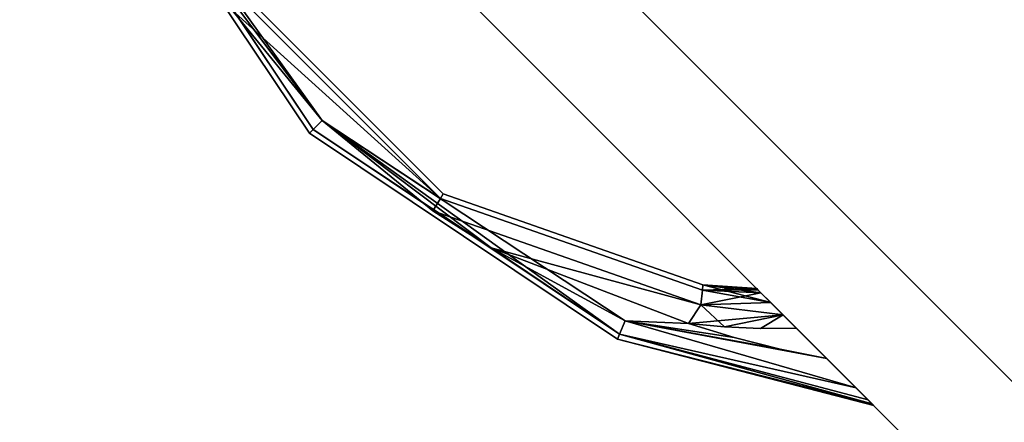
# Model space of a CAD drawing. Extents: x -138 to 6, y -50 to 94.
# Drawn here: x -36 to -31, y -46 to -44 of the extents above; entities that cross this region are included whole.
import ezdxf

# ---------------------------------------------------------------- set-up
doc = ezdxf.new("R2010")
doc.units = 0
doc.header["$LTSCALE"] = 96
doc.header["$MEASUREMENT"] = 0
for name, color, linetype in [('AFUFR-3-TPLM', 7, 'Continuous'), ('AFUPD-3-BYLM', 7, 'Continuous'), ('AFUPD-3-DWLM', 7, 'Continuous'), ('AFUPD-3-PLPT', 7, 'Continuous'), ('AFUPD-3-TPLM', 7, 'Continuous'), ('MAIN_FURN', 7, 'Continuous')]:
    doc.layers.add(name, color=color, linetype=linetype)

# ---------------------------------------------------------------- blocks, each defined once
blk = doc.blocks.new('MO422420RTAHWFP')
at = {"layer": 'AFUFR-3-TPLM', "color": 42, "linetype": 'Continuous'}
for points, invisible_edges in [([(16, -24, 28), (42, -24, 28), (42, 0, 28)], 12), ([(16, -24, 29), (42, 0, 29), (42, -24, 29)], 1), ([(16, -24, 28), (42, -24, 29), (42, -24, 28)], 1), ([(16, -24, 29), (42, -24, 29), (16, -24, 28)], 2)]:
    blk.add_3dface(points, dxfattribs=dict(at, invisible_edges=invisible_edges))
blk = doc.blocks.new('MO162327MPBBF')
at = {"layer": 'AFUPD-3-BYLM', "color": 42, "linetype": 'Continuous'}
for points, invisible_edges in [([(16.25, 22.75, 2.4213), (1, 0.625, 2.4213), (16.25, 0.625, 2.4213)], 1), ([(1, 0.625, 26), (1, 22.75, 26), (16.25, 0.625, 26)], 2), ([(1, 0.625, 2.4213), (16.25, 0.625, 26), (16.25, 0.625, 2.4213)], 1), ([(1, 0.625, 26), (16.25, 0.625, 26), (1, 0.625, 2.4213)], 2)]:
    blk.add_3dface(points, dxfattribs=dict(at, invisible_edges=invisible_edges))
at = {"layer": 'AFUPD-3-DWLM', "color": 42, "linetype": 'Continuous'}
for points, invisible_edges in [([(1, 0.625, 14), (16.25, 0.625, 2), (16.25, 0.625, 14)], 1), ([(1, 0.625, 2), (16.25, 0.625, 2), (1, 0.625, 14)], 2), ([(16.25, 0.625, 2), (1, 0, 2), (16.25, 0, 2)], 1), ([(1, 0.625, 2), (1, 0, 2), (16.25, 0.625, 2)], 2), ([(16.25, 0, 14), (1, 0.625, 14), (16.25, 0.625, 14)], 1), ([(1, 0, 14), (1, 0.625, 14), (16.25, 0, 14)], 2), ([(1, 0.625, 26), (16.25, 0.625, 20), (16.25, 0.625, 26)], 1), ([(1, 0.625, 20), (16.25, 0.625, 20), (1, 0.625, 26)], 2), ([(16.25, 0.625, 20), (1, 0, 20), (16.25, 0, 20)], 1), ([(1, 0.625, 20), (1, 0, 20), (16.25, 0.625, 20)], 2), ([(16.25, 0, 26), (1, 0.625, 26), (16.25, 0.625, 26)], 1), ([(1, 0, 26), (1, 0.625, 26), (16.25, 0, 26)], 2), ([(1, 0.625, 20), (16.25, 0.625, 14), (16.25, 0.625, 20)], 1), ([(1, 0.625, 14), (16.25, 0.625, 14), (1, 0.625, 20)], 2), ([(16.25, 0.625, 14), (1, 0, 14), (16.25, 0, 14)], 1), ([(1, 0.625, 14), (1, 0, 14), (16.25, 0.625, 14)], 2), ([(16.25, 0, 20), (1, 0.625, 20), (16.25, 0.625, 20)], 1), ([(1, 0, 20), (1, 0.625, 20), (16.25, 0, 20)], 2), ([(1, 0, 2), (16.25, 0, 14), (16.25, 0, 2)], 1), ([(1, 0, 14), (16.25, 0, 14), (1, 0, 2)], 2), ([(1, 0, 20), (16.25, 0, 26), (16.25, 0, 20)], 1), ([(1, 0, 26), (16.25, 0, 26), (1, 0, 20)], 2), ([(1, 0, 14), (16.25, 0, 20), (16.25, 0, 14)], 1), ([(1, 0, 20), (16.25, 0, 20), (1, 0, 14)], 2)]:
    blk.add_3dface(points, dxfattribs=dict(at, invisible_edges=invisible_edges))
at = {"layer": 'AFUPD-3-PLPT', "color": 30, "linetype": 'Continuous'}
for points in [[(11.4816, 0, 23.97), (11.2665, -0.1437, 23.97), (10.5607, -0.6312, 23.9991)], [(11.7072, 0, 24.0161), (11.4816, 0, 23.97), (10.5607, -0.6312, 23.9991)], [(10.5912, -0.7048, 24.0787), (11.7072, 0, 24.0161), (10.5607, -0.6312, 23.9991)], [(10.5607, -0.6312, 24.3759), (11.7072, 0, 24.3589), (10.5912, -0.7048, 24.2963)], [(11.4816, 0, 24.405), (11.7072, 0, 24.3589), (10.5607, -0.6312, 24.3759)], [(11.2665, -0.1437, 24.405), (11.4816, 0, 24.405), (10.5607, -0.6312, 24.3759)], [(11.4816, 0, 17.97), (11.2665, -0.1437, 17.97), (10.5607, -0.6312, 17.9991)], [(11.7072, 0, 18.0161), (11.4816, 0, 17.97), (10.5607, -0.6312, 17.9991)], [(10.5912, -0.7048, 18.0788), (11.7072, 0, 18.0161), (10.5607, -0.6312, 17.9991)], [(10.5607, -0.6312, 18.3759), (11.7072, 0, 18.3589), (10.5912, -0.7048, 18.2962)], [(11.4816, 0, 18.405), (11.7072, 0, 18.3589), (10.5607, -0.6312, 18.3759)], [(11.2665, -0.1437, 18.405), (11.4816, 0, 18.405), (10.5607, -0.6312, 18.3759)], [(11.4816, 0, 11.97), (11.2665, -0.1437, 11.97), (10.5607, -0.6312, 11.9991)], [(11.7072, 0, 12.0161), (11.4816, 0, 11.97), (10.5607, -0.6312, 11.9991)], [(10.5912, -0.7048, 12.0787), (11.7072, 0, 12.0161), (10.5607, -0.6312, 11.9991)], [(10.5607, -0.6312, 12.3759), (11.7072, 0, 12.3589), (10.5912, -0.7048, 12.2963)], [(11.4816, 0, 12.405), (11.7072, 0, 12.3589), (10.5607, -0.6312, 12.3759)], [(11.2665, -0.1437, 12.405), (11.4816, 0, 12.405), (10.5607, -0.6312, 12.3759)], [(11.8006, 0, 24.0834), (11.7072, 0, 24.0161), (10.5912, -0.7048, 24.0787)], [(11.8317, 0, 24.1311), (11.8006, 0, 24.0834), (10.5912, -0.7048, 24.0787)], [(10.6024, -0.7317, 24.1875), (11.8317, 0, 24.1311), (10.5912, -0.7048, 24.0787)], [(10.5912, -0.7048, 24.2963), (11.8317, 0, 24.2439), (10.6024, -0.7317, 24.1875)], [(11.8006, 0, 24.2916), (11.8317, 0, 24.2439), (10.5912, -0.7048, 24.2963)], [(11.7072, 0, 24.3589), (11.8006, 0, 24.2916), (10.5912, -0.7048, 24.2963)], [(11.8006, 0, 18.0834), (11.7072, 0, 18.0161), (10.5912, -0.7048, 18.0788)], [(11.8317, 0, 18.1311), (11.8006, 0, 18.0834), (10.5912, -0.7048, 18.0788)], [(10.6024, -0.7317, 18.1875), (11.8317, 0, 18.1311), (10.5912, -0.7048, 18.0788)], [(10.5912, -0.7048, 18.2962), (11.8317, 0, 18.2439), (10.6024, -0.7317, 18.1875)], [(11.8006, 0, 18.2916), (11.8317, 0, 18.2439), (10.5912, -0.7048, 18.2962)], [(11.7072, 0, 18.3589), (11.8006, 0, 18.2916), (10.5912, -0.7048, 18.2962)], [(11.8006, 0, 12.0834), (11.7072, 0, 12.0161), (10.5912, -0.7048, 12.0787)], [(11.8317, 0, 12.1311), (11.8006, 0, 12.0834), (10.5912, -0.7048, 12.0787)], [(10.6024, -0.7317, 12.1875), (11.8317, 0, 12.1311), (10.5912, -0.7048, 12.0787)], [(10.5912, -0.7048, 12.2963), (11.8317, 0, 12.2439), (10.6024, -0.7317, 12.1875)], [(11.8006, 0, 12.2916), (11.8317, 0, 12.2439), (10.5912, -0.7048, 12.2963)], [(11.7072, 0, 12.3589), (11.8006, 0, 12.2916), (10.5912, -0.7048, 12.2963)], [(11.8438, 0, 24.1875), (11.8317, 0, 24.1311), (10.6024, -0.7317, 24.1875)], [(11.8317, 0, 24.2439), (11.8438, 0, 24.1875), (10.6024, -0.7317, 24.1875)], [(11.8438, 0, 18.1875), (11.8317, 0, 18.1311), (10.6024, -0.7317, 18.1875)], [(11.8317, 0, 18.2439), (11.8438, 0, 18.1875), (10.6024, -0.7317, 18.1875)], [(11.8438, 0, 12.1875), (11.8317, 0, 12.1311), (10.6024, -0.7317, 12.1875)], [(11.8317, 0, 12.2439), (11.8438, 0, 12.1875), (10.6024, -0.7317, 12.1875)], [(11.0517, 0, 24.0232), (10.7223, -0.193, 24.1875), (10.7405, -0.2158, 24.0787)], [(10.7223, -0.193, 24.1875), (10.9438, 0, 24.1875), (10.7405, -0.2158, 24.2963)], [(10.9527, 0, 24.1368), (10.9438, 0, 24.1875), (10.7223, -0.193, 24.1875)], [(10.9759, 0, 24.092), (10.9527, 0, 24.1368), (10.7223, -0.193, 24.1875)], [(10.7223, -0.193, 24.1875), (11.0517, 0, 24.0232), (10.9759, 0, 24.092)], [(11.0517, 0, 18.0232), (10.7223, -0.193, 18.1875), (10.7405, -0.2158, 18.0788)], [(10.7223, -0.193, 18.1875), (10.9438, 0, 18.1875), (10.7405, -0.2158, 18.2962)], [(10.9527, 0, 18.1368), (10.9438, 0, 18.1875), (10.7223, -0.193, 18.1875)], [(10.9759, 0, 18.092), (10.9527, 0, 18.1368), (10.7223, -0.193, 18.1875)], [(10.7223, -0.193, 18.1875), (11.0517, 0, 18.0232), (10.9759, 0, 18.092)], [(11.0517, 0, 12.0232), (10.7223, -0.193, 12.1875), (10.7405, -0.2158, 12.0787)], [(10.7223, -0.193, 12.1875), (10.9438, 0, 12.1875), (10.7405, -0.2158, 12.2963)], [(10.9527, 0, 12.1368), (10.9438, 0, 12.1875), (10.7223, -0.193, 12.1875)], [(10.9759, 0, 12.092), (10.9527, 0, 12.1368), (10.7223, -0.193, 12.1875)], [(10.7223, -0.193, 12.1875), (11.0517, 0, 12.0232), (10.9759, 0, 12.092)], [(10.7901, -0.278, 23.9991), (11.0517, 0, 24.0232), (10.7405, -0.2158, 24.0787)], [(10.7405, -0.2158, 24.2963), (10.9759, 0, 24.283), (10.7901, -0.278, 24.3759)], [(10.9527, 0, 24.2382), (10.9759, 0, 24.283), (10.7405, -0.2158, 24.2963)], [(10.9438, 0, 24.1875), (10.9527, 0, 24.2382), (10.7405, -0.2158, 24.2963)], [(10.7901, -0.278, 17.9991), (11.0517, 0, 18.0232), (10.7405, -0.2158, 18.0788)], [(10.7405, -0.2158, 18.2962), (10.9759, 0, 18.283), (10.7901, -0.278, 18.3759)], [(10.9527, 0, 18.2382), (10.9759, 0, 18.283), (10.7405, -0.2158, 18.2962)], [(10.9438, 0, 18.1875), (10.9527, 0, 18.2382), (10.7405, -0.2158, 18.2962)], [(10.7901, -0.278, 11.9991), (11.0517, 0, 12.0232), (10.7405, -0.2158, 12.0787)], [(10.7405, -0.2158, 12.2963), (10.9759, 0, 12.283), (10.7901, -0.278, 12.3759)], [(10.9527, 0, 12.2382), (10.9759, 0, 12.283), (10.7405, -0.2158, 12.2963)], [(10.9438, 0, 12.1875), (10.9527, 0, 12.2382), (10.7405, -0.2158, 12.2963)], [(11.1464, 0, 23.9834), (10.7901, -0.278, 23.9991), (10.8153, -0.3965, 23.97)], [(11.1464, 0, 23.9834), (11.0517, 0, 24.0232), (10.7901, -0.278, 23.9991)], [(11.1464, 0, 24.3916), (10.9672, -0.2723, 24.405), (10.7901, -0.278, 24.3759)], [(10.7901, -0.278, 24.3759), (11.0517, 0, 24.3518), (11.1464, 0, 24.3916)], [(10.9759, 0, 24.283), (11.0517, 0, 24.3518), (10.7901, -0.278, 24.3759)], [(11.1464, 0, 17.9834), (10.7901, -0.278, 17.9991), (10.8153, -0.3965, 17.97)], [(11.1464, 0, 17.9834), (11.0517, 0, 18.0232), (10.7901, -0.278, 17.9991)], [(11.1464, 0, 18.3916), (10.9672, -0.2723, 18.405), (10.7901, -0.278, 18.3759)], [(10.7901, -0.278, 18.3759), (11.0517, 0, 18.3518), (11.1464, 0, 18.3916)], [(10.9759, 0, 18.283), (11.0517, 0, 18.3518), (10.7901, -0.278, 18.3759)], [(11.1464, 0, 11.9834), (10.7901, -0.278, 11.9991), (10.8153, -0.3965, 11.97)], [(11.1464, 0, 11.9834), (11.0517, 0, 12.0232), (10.7901, -0.278, 11.9991)], [(11.1464, 0, 12.3916), (10.9672, -0.2723, 12.405), (10.7901, -0.278, 12.3759)], [(10.7901, -0.278, 12.3759), (11.0517, 0, 12.3518), (11.1464, 0, 12.3916)], [(10.9759, 0, 12.283), (11.0517, 0, 12.3518), (10.7901, -0.278, 12.3759)], [(10.9672, -0.2723, 23.97), (11.1464, 0, 23.9834), (10.8153, -0.3965, 23.97)], [(10.9672, -0.2723, 17.97), (11.1464, 0, 17.9834), (10.8153, -0.3965, 17.97)], [(10.9672, -0.2723, 11.97), (11.1464, 0, 11.9834), (10.8153, -0.3965, 11.97)], [(11.112, -0.14, 23.97), (11.1464, 0, 23.9834), (10.9672, -0.2723, 23.97)], [(11.112, -0.14, 24.405), (10.9672, -0.2723, 24.405), (11.1464, 0, 24.3916)], [(11.112, -0.14, 17.97), (11.1464, 0, 17.9834), (10.9672, -0.2723, 17.97)], [(11.112, -0.14, 18.405), (10.9672, -0.2723, 18.405), (11.1464, 0, 18.3916)], [(11.112, -0.14, 11.97), (11.1464, 0, 11.9834), (10.9672, -0.2723, 11.97)], [(11.112, -0.14, 12.405), (10.9672, -0.2723, 12.405), (11.1464, 0, 12.3916)], [(11.2493, 0, 23.97), (11.1464, 0, 23.9834), (11.112, -0.14, 23.97)], [(11.2493, 0, 24.405), (11.112, -0.14, 24.405), (11.1464, 0, 24.3916)], [(11.2493, 0, 17.97), (11.1464, 0, 17.9834), (11.112, -0.14, 17.97)], [(11.2493, 0, 18.405), (11.112, -0.14, 18.405), (11.1464, 0, 18.3916)], [(11.2493, 0, 11.97), (11.1464, 0, 11.9834), (11.112, -0.14, 11.97)], [(11.2493, 0, 12.405), (11.112, -0.14, 12.405), (11.1464, 0, 12.3916)], [(10.5607, -0.6312, 23.9991), (11.2665, -0.1437, 23.97), (11.0442, -0.276, 23.97)], [(10.5607, -0.6312, 24.3759), (11.0442, -0.276, 24.405), (11.2665, -0.1437, 24.405)], [(10.5607, -0.6312, 17.9991), (11.2665, -0.1437, 17.97), (11.0442, -0.276, 17.97)], [(10.5607, -0.6312, 18.3759), (11.0442, -0.276, 18.405), (11.2665, -0.1437, 18.405)], [(10.5607, -0.6312, 11.9991), (11.2665, -0.1437, 11.97), (11.0442, -0.276, 11.97)], [(10.5607, -0.6312, 12.3759), (11.0442, -0.276, 12.405), (11.2665, -0.1437, 12.405)], [(9.7653, -0.8649, 23.9885), (10.7901, -0.278, 23.9991), (9.3977, -0.9485, 23.9991)], [(10.7901, -0.278, 24.3759), (9.7653, -0.8649, 24.3865), (9.3977, -0.9485, 24.3759)], [(9.7653, -0.8649, 17.9885), (10.7901, -0.278, 17.9991), (9.3977, -0.9485, 17.9991)], [(10.7901, -0.278, 18.3759), (9.7653, -0.8649, 18.3865), (9.3977, -0.9485, 18.3759)], [(9.7653, -0.8649, 11.9885), (10.7901, -0.278, 11.9991), (9.3977, -0.9485, 11.9991)], [(10.7901, -0.278, 12.3759), (9.7653, -0.8649, 12.3865), (9.3977, -0.9485, 12.3759)], [(10.8153, -0.3965, 23.97), (10.7901, -0.278, 23.9991), (9.7653, -0.8649, 23.9885)], [(10.8153, -0.3965, 24.405), (9.7653, -0.8649, 24.3865), (10.7901, -0.278, 24.3759)], [(10.8153, -0.3965, 17.97), (10.7901, -0.278, 17.9991), (9.7653, -0.8649, 17.9885)], [(10.8153, -0.3965, 18.405), (9.7653, -0.8649, 18.3865), (10.7901, -0.278, 18.3759)], [(10.8153, -0.3965, 11.97), (10.7901, -0.278, 11.9991), (9.7653, -0.8649, 11.9885)], [(10.8153, -0.3965, 12.405), (9.7653, -0.8649, 12.3865), (10.7901, -0.278, 12.3759)], [(10.5607, -0.6312, 24.3759), (10.8153, -0.3965, 24.405), (11.0442, -0.276, 24.405)], [(11.0442, -0.276, 23.97), (10.8153, -0.3965, 23.97), (10.5607, -0.6312, 23.9991)], [(10.5607, -0.6312, 18.3759), (10.8153, -0.3965, 18.405), (11.0442, -0.276, 18.405)], [(11.0442, -0.276, 17.97), (10.8153, -0.3965, 17.97), (10.5607, -0.6312, 17.9991)], [(10.5607, -0.6312, 12.3759), (10.8153, -0.3965, 12.405), (11.0442, -0.276, 12.405)], [(11.0442, -0.276, 11.97), (10.8153, -0.3965, 11.97), (10.5607, -0.6312, 11.9991)], [(10.9672, -0.2723, 24.405), (10.8153, -0.3965, 24.405), (10.7901, -0.278, 24.3759)], [(10.9672, -0.2723, 18.405), (10.8153, -0.3965, 18.405), (10.7901, -0.278, 18.3759)], [(10.9672, -0.2723, 12.405), (10.8153, -0.3965, 12.405), (10.7901, -0.278, 12.3759)], [(9.7653, -0.8649, 24.3865), (10.8153, -0.3965, 24.405), (10.5607, -0.6312, 24.3759)], [(10.8153, -0.3965, 23.97), (9.7653, -0.8649, 23.9885), (10.5607, -0.6312, 23.9991)], [(9.7653, -0.8649, 18.3865), (10.8153, -0.3965, 18.405), (10.5607, -0.6312, 18.3759)], [(10.8153, -0.3965, 17.97), (9.7653, -0.8649, 17.9885), (10.5607, -0.6312, 17.9991)], [(9.7653, -0.8649, 12.3865), (10.8153, -0.3965, 12.405), (10.5607, -0.6312, 12.3759)], [(10.8153, -0.3965, 11.97), (9.7653, -0.8649, 11.9885), (10.5607, -0.6312, 11.9991)], [(8.6248, -1.026, 24.3707), (9.7653, -0.8649, 24.3865), (10.5607, -0.6312, 24.3759)], [(10.5912, -0.7048, 24.2963), (8.6248, -1.026, 24.3707), (10.5607, -0.6312, 24.3759)], [(8.6248, -1.026, 18.3707), (9.7653, -0.8649, 18.3865), (10.5607, -0.6312, 18.3759)], [(10.5912, -0.7048, 18.2962), (8.6248, -1.026, 18.3707), (10.5607, -0.6312, 18.3759)], [(8.6248, -1.026, 12.3707), (9.7653, -0.8649, 12.3865), (10.5607, -0.6312, 12.3759)], [(10.5912, -0.7048, 12.2963), (8.6248, -1.026, 12.3707), (10.5607, -0.6312, 12.3759)], [(10.5607, -0.6312, 23.9991), (9.7653, -0.8649, 23.9885), (10.5912, -0.7048, 24.0787)], [(10.5607, -0.6312, 17.9991), (9.7653, -0.8649, 17.9885), (10.5912, -0.7048, 18.0788)], [(10.5607, -0.6312, 11.9991), (9.7653, -0.8649, 11.9885), (10.5912, -0.7048, 12.0787)], [(8.6248, -1.026, 24.3707), (6.6588, -0.7048, 24.2963), (7.4856, -0.8651, 24.3863)], [(8.6248, -1.0959, 24.2963), (6.6588, -0.7048, 24.2963), (8.6248, -1.026, 24.3707)], [(8.6248, -1.026, 24.0043), (7.4856, -0.8651, 23.9887), (6.6588, -0.7048, 24.0787)], [(8.6248, -1.0959, 24.0787), (8.6248, -1.026, 24.0043), (6.6588, -0.7048, 24.0787)], [(8.6248, -1.026, 18.3707), (6.6588, -0.7048, 18.2962), (7.4856, -0.8651, 18.3863)], [(8.6248, -1.0959, 18.2962), (6.6588, -0.7048, 18.2962), (8.6248, -1.026, 18.3707)], [(8.6248, -1.026, 18.0043), (7.4856, -0.8651, 17.9887), (6.6588, -0.7048, 18.0788)], [(8.6248, -1.0959, 18.0788), (8.6248, -1.026, 18.0043), (6.6588, -0.7048, 18.0788)], [(8.6248, -1.026, 12.3707), (6.6588, -0.7048, 12.2963), (7.4856, -0.8651, 12.3863)], [(8.6248, -1.0959, 12.2963), (6.6588, -0.7048, 12.2963), (8.6248, -1.026, 12.3707)], [(8.6248, -1.026, 12.0043), (7.4856, -0.8651, 11.9887), (6.6588, -0.7048, 12.0787)], [(8.6248, -1.0959, 12.0787), (8.6248, -1.026, 12.0043), (6.6588, -0.7048, 12.0787)], [(10.5912, -0.7048, 24.2963), (8.6248, -1.0959, 24.2963), (8.6248, -1.026, 24.3707)], [(9.7653, -0.8649, 23.9885), (8.6248, -1.0959, 24.0787), (10.5912, -0.7048, 24.0787)], [(10.5912, -0.7048, 18.2962), (8.6248, -1.0959, 18.2962), (8.6248, -1.026, 18.3707)], [(9.7653, -0.8649, 17.9885), (8.6248, -1.0959, 18.0788), (10.5912, -0.7048, 18.0788)], [(10.5912, -0.7048, 12.2963), (8.6248, -1.0959, 12.2963), (8.6248, -1.026, 12.3707)], [(9.7653, -0.8649, 11.9885), (8.6248, -1.0959, 12.0787), (10.5912, -0.7048, 12.0787)], [(8.6248, -1.026, 24.0043), (7.8523, -0.9485, 23.9991), (7.4856, -0.8651, 23.9887)], [(7.8523, -0.9485, 24.3759), (8.6248, -1.026, 24.3707), (7.4856, -0.8651, 24.3863)], [(8.6248, -1.026, 18.0043), (7.8523, -0.9485, 17.9991), (7.4856, -0.8651, 17.9887)], [(7.8523, -0.9485, 18.3759), (8.6248, -1.026, 18.3707), (7.4856, -0.8651, 18.3863)], [(8.6248, -1.026, 12.0043), (7.8523, -0.9485, 11.9991), (7.4856, -0.8651, 11.9887)], [(7.8523, -0.9485, 12.3759), (8.6248, -1.026, 12.3707), (7.4856, -0.8651, 12.3863)], [(9.38, -0.8709, 24.0787), (7.8523, -0.9485, 23.9991), (8.6248, -1.026, 24.0043)], [(9.38, -0.8709, 24.2963), (7.8523, -0.9485, 24.3759), (7.87, -0.8709, 24.2963)], [(9.38, -0.8709, 24.2963), (8.6248, -1.026, 24.3707), (7.8523, -0.9485, 24.3759)], [(7.8523, -0.9485, 23.9991), (9.38, -0.8709, 24.0787), (7.87, -0.8709, 24.0787)], [(9.38, -0.8709, 18.0788), (7.8523, -0.9485, 17.9991), (8.6248, -1.026, 18.0043)], [(9.38, -0.8709, 18.2962), (7.8523, -0.9485, 18.3759), (7.87, -0.8709, 18.2962)], [(9.38, -0.8709, 18.2962), (8.6248, -1.026, 18.3707), (7.8523, -0.9485, 18.3759)], [(7.8523, -0.9485, 17.9991), (9.38, -0.8709, 18.0788), (7.87, -0.8709, 18.0788)], [(9.38, -0.8709, 12.0787), (7.8523, -0.9485, 11.9991), (8.6248, -1.026, 12.0043)], [(9.38, -0.8709, 12.2963), (7.8523, -0.9485, 12.3759), (7.87, -0.8709, 12.2963)], [(9.38, -0.8709, 12.2963), (8.6248, -1.026, 12.3707), (7.8523, -0.9485, 12.3759)], [(7.8523, -0.9485, 11.9991), (9.38, -0.8709, 12.0787), (7.87, -0.8709, 12.0787)], [(9.7653, -0.8649, 23.9885), (8.6248, -1.026, 24.0043), (8.6248, -1.0959, 24.0787)], [(9.7653, -0.8649, 24.3865), (8.6248, -1.026, 24.3707), (9.3977, -0.9485, 24.3759)], [(9.3977, -0.9485, 23.9991), (8.6248, -1.026, 24.0043), (9.7653, -0.8649, 23.9885)], [(9.7653, -0.8649, 17.9885), (8.6248, -1.026, 18.0043), (8.6248, -1.0959, 18.0788)], [(9.7653, -0.8649, 18.3865), (8.6248, -1.026, 18.3707), (9.3977, -0.9485, 18.3759)], [(9.3977, -0.9485, 17.9991), (8.6248, -1.026, 18.0043), (9.7653, -0.8649, 17.9885)], [(9.7653, -0.8649, 11.9885), (8.6248, -1.026, 12.0043), (8.6248, -1.0959, 12.0787)], [(9.7653, -0.8649, 12.3865), (8.6248, -1.026, 12.3707), (9.3977, -0.9485, 12.3759)], [(9.3977, -0.9485, 11.9991), (8.6248, -1.026, 12.0043), (9.7653, -0.8649, 11.9885)], [(9.3977, -0.9485, 23.9991), (9.38, -0.8709, 24.0787), (8.6248, -1.026, 24.0043)], [(9.3977, -0.9485, 24.3759), (8.6248, -1.026, 24.3707), (9.38, -0.8709, 24.2963)], [(9.3977, -0.9485, 17.9991), (9.38, -0.8709, 18.0788), (8.6248, -1.026, 18.0043)], [(9.3977, -0.9485, 18.3759), (8.6248, -1.026, 18.3707), (9.38, -0.8709, 18.2962)], [(9.3977, -0.9485, 11.9991), (9.38, -0.8709, 12.0787), (8.6248, -1.026, 12.0043)], [(9.3977, -0.9485, 12.3759), (8.6248, -1.026, 12.3707), (9.38, -0.8709, 12.2963)]]:
    blk.add_3dface(points, dxfattribs=at)
for points, invisible_edges in [([(10.9527, 0, 24.1368), (10.9527, 0, 24.2382), (10.9438, 0, 24.1875)], 1), ([(10.9527, 0, 18.1368), (10.9527, 0, 18.2382), (10.9438, 0, 18.1875)], 1), ([(10.9527, 0, 12.1368), (10.9527, 0, 12.2382), (10.9438, 0, 12.1875)], 1), ([(10.9759, 0, 24.092), (10.9527, 0, 24.2382), (10.9527, 0, 24.1368)], 3), ([(10.9759, 0, 24.283), (10.9527, 0, 24.2382), (10.9759, 0, 24.092)], 14), ([(10.9759, 0, 18.092), (10.9527, 0, 18.2382), (10.9527, 0, 18.1368)], 3), ([(10.9759, 0, 18.283), (10.9527, 0, 18.2382), (10.9759, 0, 18.092)], 14), ([(10.9759, 0, 12.092), (10.9527, 0, 12.2382), (10.9527, 0, 12.1368)], 3), ([(10.9759, 0, 12.283), (10.9527, 0, 12.2382), (10.9759, 0, 12.092)], 14), ([(11.0517, 0, 24.0232), (10.9759, 0, 24.283), (10.9759, 0, 24.092)], 3), ([(11.0517, 0, 24.3518), (10.9759, 0, 24.283), (11.0517, 0, 24.0232)], 14), ([(11.0517, 0, 18.0232), (10.9759, 0, 18.283), (10.9759, 0, 18.092)], 3), ([(11.0517, 0, 18.3518), (10.9759, 0, 18.283), (11.0517, 0, 18.0232)], 14), ([(11.0517, 0, 12.0232), (10.9759, 0, 12.283), (10.9759, 0, 12.092)], 3), ([(11.0517, 0, 12.3518), (10.9759, 0, 12.283), (11.0517, 0, 12.0232)], 14), ([(11.1464, 0, 23.9834), (11.0517, 0, 24.3518), (11.0517, 0, 24.0232)], 3), ([(11.1464, 0, 24.3916), (11.0517, 0, 24.3518), (11.1464, 0, 23.9834)], 14), ([(11.1464, 0, 17.9834), (11.0517, 0, 18.3518), (11.0517, 0, 18.0232)], 3), ([(11.1464, 0, 18.3916), (11.0517, 0, 18.3518), (11.1464, 0, 17.9834)], 14), ([(11.1464, 0, 11.9834), (11.0517, 0, 12.3518), (11.0517, 0, 12.0232)], 3), ([(11.1464, 0, 12.3916), (11.0517, 0, 12.3518), (11.1464, 0, 11.9834)], 14), ([(11.112, -0.14, 24.405), (11.2493, 0, 24.405), (11.2665, -0.1437, 24.405)], 14), ([(11.2493, 0, 23.97), (11.112, -0.14, 23.97), (11.2665, -0.1437, 23.97)], 14), ([(11.112, -0.14, 18.405), (11.2493, 0, 18.405), (11.2665, -0.1437, 18.405)], 14), ([(11.2493, 0, 17.97), (11.112, -0.14, 17.97), (11.2665, -0.1437, 17.97)], 14), ([(11.112, -0.14, 12.405), (11.2493, 0, 12.405), (11.2665, -0.1437, 12.405)], 14), ([(11.2493, 0, 11.97), (11.112, -0.14, 11.97), (11.2665, -0.1437, 11.97)], 14), ([(11.2493, 0, 23.97), (11.1464, 0, 24.3916), (11.1464, 0, 23.9834)], 3), ([(11.2493, 0, 24.405), (11.1464, 0, 24.3916), (11.2493, 0, 23.97)], 14), ([(11.2493, 0, 17.97), (11.1464, 0, 18.3916), (11.1464, 0, 17.9834)], 3), ([(11.2493, 0, 18.405), (11.1464, 0, 18.3916), (11.2493, 0, 17.97)], 14), ([(11.2493, 0, 11.97), (11.1464, 0, 12.3916), (11.1464, 0, 11.9834)], 3), ([(11.2493, 0, 12.405), (11.1464, 0, 12.3916), (11.2493, 0, 11.97)], 14), ([(11.4816, 0, 23.97), (11.2493, 0, 24.405), (11.2493, 0, 23.97)], 3), ([(11.4816, 0, 24.405), (11.2493, 0, 24.405), (11.4816, 0, 23.97)], 14), ([(11.2665, -0.1437, 24.405), (11.2493, 0, 24.405), (11.4816, 0, 24.405)], 1), ([(11.4816, 0, 23.97), (11.2493, 0, 23.97), (11.2665, -0.1437, 23.97)], 2), ([(11.4816, 0, 17.97), (11.2493, 0, 18.405), (11.2493, 0, 17.97)], 3), ([(11.4816, 0, 18.405), (11.2493, 0, 18.405), (11.4816, 0, 17.97)], 14), ([(11.2665, -0.1437, 18.405), (11.2493, 0, 18.405), (11.4816, 0, 18.405)], 1), ([(11.4816, 0, 17.97), (11.2493, 0, 17.97), (11.2665, -0.1437, 17.97)], 2), ([(11.4816, 0, 11.97), (11.2493, 0, 12.405), (11.2493, 0, 11.97)], 3), ([(11.4816, 0, 12.405), (11.2493, 0, 12.405), (11.4816, 0, 11.97)], 14), ([(11.2665, -0.1437, 12.405), (11.2493, 0, 12.405), (11.4816, 0, 12.405)], 1), ([(11.4816, 0, 11.97), (11.2493, 0, 11.97), (11.2665, -0.1437, 11.97)], 2), ([(11.7072, 0, 24.0161), (11.4816, 0, 24.405), (11.4816, 0, 23.97)], 3), ([(11.7072, 0, 24.3589), (11.4816, 0, 24.405), (11.7072, 0, 24.0161)], 14), ([(11.7072, 0, 18.0161), (11.4816, 0, 18.405), (11.4816, 0, 17.97)], 3), ([(11.7072, 0, 18.3589), (11.4816, 0, 18.405), (11.7072, 0, 18.0161)], 14), ([(11.7072, 0, 12.0161), (11.4816, 0, 12.405), (11.4816, 0, 11.97)], 3), ([(11.7072, 0, 12.3589), (11.4816, 0, 12.405), (11.7072, 0, 12.0161)], 14), ([(11.8006, 0, 24.0834), (11.7072, 0, 24.3589), (11.7072, 0, 24.0161)], 3), ([(11.8006, 0, 24.2916), (11.7072, 0, 24.3589), (11.8006, 0, 24.0834)], 14), ([(11.8006, 0, 18.0834), (11.7072, 0, 18.3589), (11.7072, 0, 18.0161)], 3), ([(11.8006, 0, 18.2916), (11.7072, 0, 18.3589), (11.8006, 0, 18.0834)], 14), ([(11.8006, 0, 12.0834), (11.7072, 0, 12.3589), (11.7072, 0, 12.0161)], 3), ([(11.8006, 0, 12.2916), (11.7072, 0, 12.3589), (11.8006, 0, 12.0834)], 14), ([(11.8317, 0, 24.1311), (11.8006, 0, 24.2916), (11.8006, 0, 24.0834)], 3), ([(11.8317, 0, 24.2439), (11.8006, 0, 24.2916), (11.8317, 0, 24.1311)], 14), ([(11.8317, 0, 18.1311), (11.8006, 0, 18.2916), (11.8006, 0, 18.0834)], 3), ([(11.8317, 0, 18.2439), (11.8006, 0, 18.2916), (11.8317, 0, 18.1311)], 14), ([(11.8317, 0, 12.1311), (11.8006, 0, 12.2916), (11.8006, 0, 12.0834)], 3), ([(11.8317, 0, 12.2439), (11.8006, 0, 12.2916), (11.8317, 0, 12.1311)], 14), ([(11.8438, 0, 24.1875), (11.8317, 0, 24.2439), (11.8317, 0, 24.1311)], 2), ([(11.8438, 0, 18.1875), (11.8317, 0, 18.2439), (11.8317, 0, 18.1311)], 2), ([(11.8438, 0, 12.1875), (11.8317, 0, 12.2439), (11.8317, 0, 12.1311)], 2), ([(10.9672, -0.2723, 24.405), (11.112, -0.14, 24.405), (11.0442, -0.276, 24.405)], 14), ([(11.112, -0.14, 23.97), (10.9672, -0.2723, 23.97), (11.0442, -0.276, 23.97)], 14), ([(10.9672, -0.2723, 18.405), (11.112, -0.14, 18.405), (11.0442, -0.276, 18.405)], 14), ([(11.112, -0.14, 17.97), (10.9672, -0.2723, 17.97), (11.0442, -0.276, 17.97)], 14), ([(10.9672, -0.2723, 12.405), (11.112, -0.14, 12.405), (11.0442, -0.276, 12.405)], 14), ([(11.112, -0.14, 11.97), (10.9672, -0.2723, 11.97), (11.0442, -0.276, 11.97)], 14), ([(11.0442, -0.276, 24.405), (11.112, -0.14, 24.405), (11.2665, -0.1437, 24.405)], 3), ([(11.2665, -0.1437, 23.97), (11.112, -0.14, 23.97), (11.0442, -0.276, 23.97)], 3), ([(11.0442, -0.276, 18.405), (11.112, -0.14, 18.405), (11.2665, -0.1437, 18.405)], 3), ([(11.2665, -0.1437, 17.97), (11.112, -0.14, 17.97), (11.0442, -0.276, 17.97)], 3), ([(11.0442, -0.276, 12.405), (11.112, -0.14, 12.405), (11.2665, -0.1437, 12.405)], 3), ([(11.2665, -0.1437, 11.97), (11.112, -0.14, 11.97), (11.0442, -0.276, 11.97)], 3), ([(10.7223, -0.193, 24.1875), (9.38, -0.8709, 24.2963), (9.3735, -0.8425, 24.1875)], 1), ([(10.7405, -0.2158, 24.0787), (10.7223, -0.193, 24.1875), (9.3735, -0.8425, 24.1875)], 12), ([(10.7223, -0.193, 18.1875), (9.38, -0.8709, 18.2962), (9.3735, -0.8425, 18.1875)], 1), ([(10.7405, -0.2158, 18.0788), (10.7223, -0.193, 18.1875), (9.3735, -0.8425, 18.1875)], 12), ([(10.7223, -0.193, 12.1875), (9.38, -0.8709, 12.2963), (9.3735, -0.8425, 12.1875)], 1), ([(10.7405, -0.2158, 12.0787), (10.7223, -0.193, 12.1875), (9.3735, -0.8425, 12.1875)], 12), ([(9.38, -0.8709, 24.2963), (10.7223, -0.193, 24.1875), (10.7405, -0.2158, 24.2963)], 1), ([(9.38, -0.8709, 18.2962), (10.7223, -0.193, 18.1875), (10.7405, -0.2158, 18.2962)], 1), ([(9.38, -0.8709, 12.2963), (10.7223, -0.193, 12.1875), (10.7405, -0.2158, 12.2963)], 1), ([(10.7405, -0.2158, 24.0787), (9.3735, -0.8425, 24.1875), (9.38, -0.8709, 24.0787)], 1), ([(10.7405, -0.2158, 18.0788), (9.3735, -0.8425, 18.1875), (9.38, -0.8709, 18.0788)], 1), ([(10.7405, -0.2158, 12.0787), (9.3735, -0.8425, 12.1875), (9.38, -0.8709, 12.0787)], 1), ([(10.7901, -0.278, 23.9991), (10.7405, -0.2158, 24.0787), (9.38, -0.8709, 24.0787)], 12), ([(9.3977, -0.9485, 24.3759), (9.38, -0.8709, 24.2963), (10.7405, -0.2158, 24.2963)], 12), ([(10.7901, -0.278, 17.9991), (10.7405, -0.2158, 18.0788), (9.38, -0.8709, 18.0788)], 12), ([(9.3977, -0.9485, 18.3759), (9.38, -0.8709, 18.2962), (10.7405, -0.2158, 18.2962)], 12), ([(10.7901, -0.278, 11.9991), (10.7405, -0.2158, 12.0787), (9.38, -0.8709, 12.0787)], 12), ([(9.3977, -0.9485, 12.3759), (9.38, -0.8709, 12.2963), (10.7405, -0.2158, 12.2963)], 12), ([(9.3977, -0.9485, 24.3759), (10.7405, -0.2158, 24.2963), (10.7901, -0.278, 24.3759)], 1), ([(9.3977, -0.9485, 18.3759), (10.7405, -0.2158, 18.2962), (10.7901, -0.278, 18.3759)], 1), ([(9.3977, -0.9485, 12.3759), (10.7405, -0.2158, 12.2963), (10.7901, -0.278, 12.3759)], 1), ([(10.7901, -0.278, 23.9991), (9.38, -0.8709, 24.0787), (9.3977, -0.9485, 23.9991)], 1), ([(10.7901, -0.278, 17.9991), (9.38, -0.8709, 18.0788), (9.3977, -0.9485, 17.9991)], 1), ([(10.7901, -0.278, 11.9991), (9.38, -0.8709, 12.0787), (9.3977, -0.9485, 11.9991)], 1), ([(10.8153, -0.3965, 24.405), (10.9672, -0.2723, 24.405), (11.0442, -0.276, 24.405)], 2), ([(11.0442, -0.276, 23.97), (10.9672, -0.2723, 23.97), (10.8153, -0.3965, 23.97)], 1), ([(10.8153, -0.3965, 18.405), (10.9672, -0.2723, 18.405), (11.0442, -0.276, 18.405)], 2), ([(11.0442, -0.276, 17.97), (10.9672, -0.2723, 17.97), (10.8153, -0.3965, 17.97)], 1), ([(10.8153, -0.3965, 12.405), (10.9672, -0.2723, 12.405), (11.0442, -0.276, 12.405)], 2), ([(11.0442, -0.276, 11.97), (10.9672, -0.2723, 11.97), (10.8153, -0.3965, 11.97)], 1), ([(8.6248, -1.0959, 24.2963), (6.6476, -0.7317, 24.1875), (6.6588, -0.7048, 24.2963)], 1), ([(8.6248, -1.125, 24.1875), (6.6588, -0.7048, 24.0787), (6.6476, -0.7317, 24.1875)], 1), ([(8.6248, -1.0959, 18.2962), (6.6476, -0.7317, 18.1875), (6.6588, -0.7048, 18.2962)], 1), ([(8.6248, -1.125, 18.1875), (6.6588, -0.7048, 18.0788), (6.6476, -0.7317, 18.1875)], 1), ([(8.6248, -1.0959, 12.2963), (6.6476, -0.7317, 12.1875), (6.6588, -0.7048, 12.2963)], 1), ([(8.6248, -1.125, 12.1875), (6.6588, -0.7048, 12.0787), (6.6476, -0.7317, 12.1875)], 1), ([(8.6248, -1.125, 24.1875), (6.6476, -0.7317, 24.1875), (8.6248, -1.0959, 24.2963)], 2), ([(8.6248, -1.125, 18.1875), (6.6476, -0.7317, 18.1875), (8.6248, -1.0959, 18.2962)], 2), ([(8.6248, -1.125, 12.1875), (6.6476, -0.7317, 12.1875), (8.6248, -1.0959, 12.2963)], 2), ([(8.6248, -1.125, 24.1875), (8.6248, -1.0959, 24.0787), (6.6588, -0.7048, 24.0787)], 12), ([(8.6248, -1.125, 18.1875), (8.6248, -1.0959, 18.0788), (6.6588, -0.7048, 18.0788)], 12), ([(8.6248, -1.125, 12.1875), (8.6248, -1.0959, 12.0787), (6.6588, -0.7048, 12.0787)], 12), ([(8.6248, -1.125, 24.1875), (8.6248, -1.0959, 24.2963), (10.5912, -0.7048, 24.2963)], 12), ([(10.6024, -0.7317, 24.1875), (8.6248, -1.125, 24.1875), (10.5912, -0.7048, 24.2963)], 2), ([(10.5912, -0.7048, 24.0787), (8.6248, -1.0959, 24.0787), (10.6024, -0.7317, 24.1875)], 2), ([(8.6248, -1.125, 18.1875), (8.6248, -1.0959, 18.2962), (10.5912, -0.7048, 18.2962)], 12), ([(10.6024, -0.7317, 18.1875), (8.6248, -1.125, 18.1875), (10.5912, -0.7048, 18.2962)], 2), ([(10.5912, -0.7048, 18.0788), (8.6248, -1.0959, 18.0788), (10.6024, -0.7317, 18.1875)], 2), ([(8.6248, -1.125, 12.1875), (8.6248, -1.0959, 12.2963), (10.5912, -0.7048, 12.2963)], 12), ([(10.6024, -0.7317, 12.1875), (8.6248, -1.125, 12.1875), (10.5912, -0.7048, 12.2963)], 2), ([(10.5912, -0.7048, 12.0787), (8.6248, -1.0959, 12.0787), (10.6024, -0.7317, 12.1875)], 2), ([(8.6248, -1.0959, 24.0787), (8.6248, -1.125, 24.1875), (10.6024, -0.7317, 24.1875)], 12), ([(8.6248, -1.0959, 18.0788), (8.6248, -1.125, 18.1875), (10.6024, -0.7317, 18.1875)], 12), ([(8.6248, -1.0959, 12.0787), (8.6248, -1.125, 12.1875), (10.6024, -0.7317, 12.1875)], 12), ([(9.3735, -0.8425, 24.1875), (9.38, -0.8709, 24.2963), (7.87, -0.8709, 24.2963)], 12), ([(9.38, -0.8709, 24.0787), (7.8765, -0.8425, 24.1875), (7.87, -0.8709, 24.0787)], 1), ([(9.3735, -0.8425, 24.1875), (7.87, -0.8709, 24.2963), (7.8765, -0.8425, 24.1875)], 1), ([(9.3735, -0.8425, 18.1875), (9.38, -0.8709, 18.2962), (7.87, -0.8709, 18.2962)], 12), ([(9.38, -0.8709, 18.0788), (7.8765, -0.8425, 18.1875), (7.87, -0.8709, 18.0788)], 1), ([(9.3735, -0.8425, 18.1875), (7.87, -0.8709, 18.2962), (7.8765, -0.8425, 18.1875)], 1), ([(9.3735, -0.8425, 12.1875), (9.38, -0.8709, 12.2963), (7.87, -0.8709, 12.2963)], 12), ([(9.38, -0.8709, 12.0787), (7.8765, -0.8425, 12.1875), (7.87, -0.8709, 12.0787)], 1), ([(9.3735, -0.8425, 12.1875), (7.87, -0.8709, 12.2963), (7.8765, -0.8425, 12.1875)], 1), ([(9.38, -0.8709, 24.0787), (9.3735, -0.8425, 24.1875), (7.8765, -0.8425, 24.1875)], 12), ([(9.38, -0.8709, 18.0788), (9.3735, -0.8425, 18.1875), (7.8765, -0.8425, 18.1875)], 12), ([(9.38, -0.8709, 12.0787), (9.3735, -0.8425, 12.1875), (7.8765, -0.8425, 12.1875)], 12)]:
    blk.add_3dface(points, dxfattribs=dict(at, invisible_edges=invisible_edges))
at = {"layer": 'AFUPD-3-TPLM', "color": 42, "linetype": 'Continuous'}
for points, invisible_edges in [([(1, 0, 26.625), (1, 22.75, 26.625), (16.25, 0, 26.625)], 2), ([(16.25, 22.75, 26), (1, 0, 26), (16.25, 0, 26)], 1), ([(1, 0, 26), (16.25, 0, 26.625), (16.25, 0, 26)], 1), ([(1, 0, 26.625), (16.25, 0, 26.625), (1, 0, 26)], 2)]:
    blk.add_3dface(points, dxfattribs=dict(at, invisible_edges=invisible_edges))

msp = doc.modelspace()

# ---------------------------------------------------------------- block references
at = {"layer": 'MAIN_FURN', "linetype": 'Continuous', "rotation": 315}
for name, p in [('MO422420RTAHWFP', (-40.5442, -3.4558)), ('MO162327MPBBF', (-40.0138, -37.9273))]:
    msp.add_blockref(name, p, dxfattribs=at)

doc.saveas('drawing.dxf')
